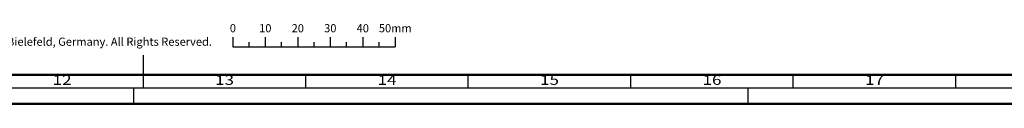
# Model space of a CAD drawing. Units: millimetres. Extents: x 14634 to 15888, y 7000 to 12906.
# Drawn here: x 15252 to 15555, y 9744 to 9769 of the extents above; entities that cross this region are included whole.
import ezdxf
from ezdxf.enums import TextEntityAlignment as Align

# ---------------------------------------------------------------- set-up
doc = ezdxf.new("R2010")
doc.units = ezdxf.units.MM
doc.layers.add('S26_Schriftfeld', color=7, linetype='Continuous', lineweight=25)
doc.styles.add('SF_GEN', font='ARIALUNI.TTF')
doc.styles.get("Standard").update_dxf_attribs({"font": 'ARIALUNI.TTF'})

msp = doc.modelspace()

# ---------------------------------------------------------------- linework, layer by layer
at = {"layer": 'S26_Schriftfeld', "color": 0, "lineweight": 25}
for p, q in [((15317.84, 9764.9), (15317.84, 9761.9)), ((15322.84, 9761.9), (15322.84, 9763.4)), ((15327.84, 9764.9), (15327.84, 9761.9)), ((15332.84, 9761.9), (15332.84, 9763.4)), ((15337.84, 9764.9), (15337.84, 9761.9)), ((15342.84, 9761.9), (15342.84, 9763.4)), ((15347.84, 9764.9), (15347.84, 9761.9)), ((15352.84, 9761.9), (15352.84, 9763.4)), ((15357.84, 9764.9), (15357.84, 9761.9)), ((15362.84, 9761.9), (15362.84, 9763.4)), ((15367.84, 9764.9), (15367.84, 9761.9)), ((15317.84, 9761.9), (15367.84, 9761.9))]:
    msp.add_line(p, q, dxfattribs=at)
at = {"layer": 'S26_Schriftfeld', "color": 2, "lineweight": 25}
for p, q in [((15290.31, 9749.35), (15290.31, 9759.35)), ((15340.31, 9749.35), (15340.31, 9753.35)), ((15390.31, 9749.35), (15390.31, 9753.35)), ((15440.31, 9749.35), (15440.31, 9753.35)), ((15490.31, 9749.35), (15490.31, 9753.35)), ((15540.31, 9749.35), (15540.31, 9753.35)), ((14700.31, 9749.35), (15879.31, 9749.35)), ((15287.31, 9749.35), (15287.31, 9744.35)), ((15476.31, 9749.35), (15476.31, 9744.35))]:
    msp.add_line(p, q, dxfattribs=at)
at = {"layer": 'S26_Schriftfeld', "lineweight": 50}
for p, q in [((15875.31, 9753.35), (14704.56, 9753.35)), ((14695.31, 9744.35), (15884.31, 9744.35))]:
    msp.add_line(p, q, dxfattribs=at)

# ---------------------------------------------------------------- texts
at = {"color": 2, "width": 1.2814}
for s, p in [('12', (15265.31, 9751.35)), ('13', (15315.31, 9751.35)), ('14', (15365.31, 9751.35)), ('15', (15415.31, 9751.35)), ('16', (15465.31, 9751.35)), ('17', (15515.31, 9751.35))]:
    msp.add_text(s, height=3, dxfattribs=at).set_placement(p, align=Align.MIDDLE)
at = {"layer": 'S26_Schriftfeld', "color": 0, "lineweight": 25}
for s, p in [('0', (15317.87, 9766.41)), ('10', (15327.84, 9766.41)), ('20', (15337.84, 9766.41)), ('30', (15347.84, 9766.41)), ('40', (15357.84, 9766.41)), ('50mm', (15367.84, 9766.41))]:
    msp.add_text(s, height=2.5, dxfattribs=at).set_placement(p, align=Align.CENTER)
at = {"layer": 'S26_Schriftfeld', "color": 0, "lineweight": 25, "insert": (15150.43, 9764.76), "char_height": 2.5, "width": 172.411, "attachment_point": 1, "style": 'SF_GEN'}
msp.add_mtext('Technical data subject to change. © Schüco International KG, Bielefeld, Germany. All Rights Reserved.', dxfattribs=at)

doc.saveas('drawing.dxf')
